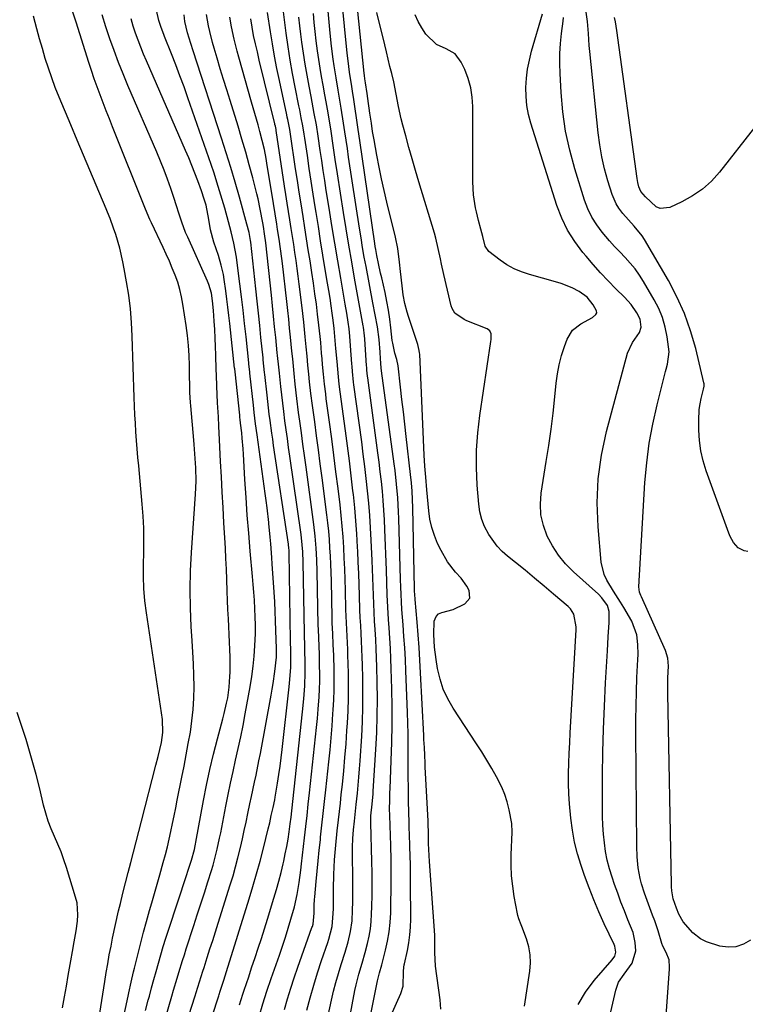
# Model space of a CAD drawing. Units: inches. Extents: x 1885089 to 1889689, y 427329 to 432709.
# Drawn here: x 1887088 to 1887335, y 428913 to 429248 of the extents above; entities that cross this region are included whole.
import ezdxf

# ---------------------------------------------------------------- set-up
doc = ezdxf.new("R2010")
doc.units = ezdxf.units.IN
doc.header["$MEASUREMENT"] = 0
for name, color, linetype in [('1', 7, 'Continuous'), ('7', 7, 'Continuous'), ('8', 7, 'Continuous')]:
    doc.layers.add(name, color=color, linetype=linetype)

msp = doc.modelspace()

# ---------------------------------------------------------------- linework, layer by layer
at = {"layer": '1', "color": 18}
for points in [[(1887119.15, 428889.13, 1698), (1887124.89, 428915.85, 1698), (1887125.15, 428917.05, 1698), (1887125.94, 428920.62, 1698), (1887126.78, 428924.19, 1698), (1887127.07, 428925.38, 1698), (1887128.29, 428930.36, 1698), (1887129.21, 428934.03, 1698), (1887130.17, 428937.69, 1698), (1887131.16, 428941.34, 1698), (1887132.19, 428944.98, 1698), (1887132.96, 428947.64, 1698), (1887133.87, 428950.81, 1698), (1887134.77, 428953.97, 1698), (1887135.67, 428957.14, 1698), (1887136.88, 428961.42, 1698), (1887137.59, 428964.04, 1698), (1887138.26, 428966.67, 1698), (1887138.88, 428969.32, 1698), (1887139.46, 428971.97, 1698), (1887140.01, 428974.63, 1698), (1887140.56, 428977.29, 1698), (1887141.1, 428979.95, 1698), (1887141.64, 428982.61, 1698), (1887143.21, 428990.38, 1698), (1887143.96, 428994.21, 1698), (1887144.7, 428998.04, 1698), (1887145.4, 429001.88, 1698), (1887146.09, 429005.72, 1698), (1887146.65, 429009.58, 1698), (1887147.08, 429013.44, 1698), (1887147.28, 429017.32, 1698), (1887147.34, 429021.22, 1698), (1887147.27, 429025.12, 1698), (1887147.15, 429029.02, 1698), (1887146.97, 429032.91, 1698), (1887146.74, 429036.81, 1698), (1887146.42, 429041.66, 1698), (1887146.14, 429047.98, 1698), (1887146.02, 429054.29, 1698), (1887146.16, 429060.61, 1698), (1887146.48, 429066.93, 1698), (1887147.85, 429086.7, 1698), (1887148.04, 429091.21, 1698), (1887147.97, 429095.73, 1698), (1887147.79, 429098.88, 1698), (1887147.41, 429103.6, 1698), (1887147.27, 429105.17, 1698), (1887146.23, 429116.77, 1698), (1887146.14, 429117.92, 1698), (1887145.95, 429121.36, 1698), (1887145.87, 429124.8, 1698), (1887145.85, 429125.95, 1698), (1887145.8, 429130.51, 1698), (1887145.69, 429133.93, 1698), (1887145.48, 429137.35, 1698), (1887145.13, 429140.75, 1698), (1887144.69, 429144.15, 1698), (1887143.58, 429151.43, 1698), (1887143.11, 429153.95, 1698), (1887142.53, 429156.44, 1698), (1887141.78, 429158.88, 1698), (1887140.93, 429161.3, 1698), (1887139.96, 429163.68, 1698), (1887138.96, 429166.05, 1698), (1887137.91, 429168.39, 1698), (1887136.83, 429170.73, 1698), (1887132.87, 429179.04, 1698), (1887132.34, 429180.19, 1698), (1887130.85, 429183.71, 1698), (1887119.63, 429211.76, 1698), (1887118.55, 429214.47, 1698), (1887117.48, 429217.19, 1698), (1887116.42, 429219.91, 1698), (1887115.36, 429222.64, 1698), (1887114.34, 429225.38, 1698), (1887113.36, 429228.13, 1698), (1887112.42, 429230.89, 1698), (1887111.51, 429233.67, 1698), (1887107.18, 429247.39, 1698), (1887105.96, 429251.17, 1698)], [(1887130.88, 428910.96, 1700), (1887131.78, 428914.48, 1700), (1887132.14, 428915.83, 1700), (1887132.9, 428918.67, 1700), (1887133.66, 428921.5, 1700), (1887134.44, 428924.32, 1700), (1887135.23, 428927.15, 1700), (1887136.05, 428929.96, 1700), (1887136.89, 428932.77, 1700), (1887137.77, 428935.57, 1700), (1887138.67, 428938.36, 1700), (1887144.87, 428957.24, 1700), (1887145.27, 428958.46, 1700), (1887146.46, 428962.14, 1700), (1887147.51, 428965.81, 1700), (1887147.76, 428967.03, 1700), (1887147.88, 428967.64, 1700), (1887148, 428968.25, 1700), (1887150.56, 428982.46, 1700), (1887151.59, 428987.74, 1700), (1887152.7, 428993, 1700), (1887153.95, 428998.23, 1700), (1887155.29, 429003.44, 1700), (1887157.15, 429010.3, 1700), (1887157.61, 429012.07, 1700), (1887158.44, 429015.63, 1700), (1887158.81, 429017.43, 1700), (1887159.35, 429021.04, 1700), (1887159.59, 429024.68, 1700), (1887159.62, 429026.15, 1700), (1887159.65, 429028.71, 1700), (1887159.64, 429031.27, 1700), (1887159.57, 429033.84, 1700), (1887159.47, 429036.4, 1700), (1887159.05, 429044.33, 1700), (1887158.9, 429047.45, 1700), (1887158.76, 429050.58, 1700), (1887158.63, 429053.7, 1700), (1887158.49, 429057.68, 1700), (1887158.35, 429061.24, 1700), (1887158.2, 429064.79, 1700), (1887158.03, 429068.34, 1700), (1887157.83, 429071.89, 1700), (1887157.54, 429076.94, 1700), (1887157.25, 429082.18, 1700), (1887156.96, 429087.41, 1700), (1887156.68, 429092.65, 1700), (1887156.41, 429097.89, 1700), (1887156.04, 429105.22, 1700), (1887155.8, 429109.93, 1700), (1887155.63, 429113.07, 1700), (1887155.39, 429117.78, 1700), (1887155.12, 429123.47, 1700), (1887154.96, 429127.28, 1700), (1887154.9, 429129.18, 1700), (1887154.77, 429134.07, 1700), (1887154.68, 429136.96, 1700), (1887154.56, 429139.85, 1700), (1887154.39, 429142.74, 1700), (1887154.2, 429145.63, 1700), (1887153.93, 429149.23, 1700), (1887153.6, 429152.49, 1700), (1887153.24, 429155.12, 1700), (1887152.41, 429158.13, 1700), (1887152.18, 429158.72, 1700), (1887151.93, 429159.29, 1700), (1887145.21, 429174.16, 1700), (1887144.48, 429175.85, 1700), (1887143.19, 429179.27, 1700), (1887142.08, 429182.77, 1700), (1887141.52, 429184.52, 1700), (1887140.37, 429188.01, 1700), (1887139.43, 429190.79, 1700), (1887138.33, 429193.91, 1700), (1887137.18, 429197.01, 1700), (1887135.95, 429200.08, 1700), (1887134.68, 429203.13, 1700), (1887124.85, 429225.81, 1700), (1887123.2, 429229.75, 1700), (1887121.62, 429233.71, 1700), (1887120.12, 429237.71, 1700), (1887118.7, 429241.74, 1700), (1887117.34, 429245.79, 1700), (1887116.03, 429249.85, 1700)], [(1887139.14, 428889.22, 1704), (1887147.72, 428915.98, 1704), (1887148.1, 428917.18, 1704), (1887149.23, 428920.78, 1704), (1887150.37, 428924.39, 1704), (1887150.75, 428925.59, 1704), (1887151.85, 428929.02, 1704), (1887152.78, 428931.94, 1704), (1887153.71, 428934.86, 1704), (1887154.64, 428937.78, 1704), (1887155.56, 428940.7, 1704), (1887159.7, 428953.82, 1704), (1887160.62, 428956.86, 1704), (1887161.49, 428959.91, 1704), (1887162.3, 428962.98, 1704), (1887163.17, 428966.51, 1704), (1887163.83, 428969.38, 1704), (1887164.47, 428972.25, 1704), (1887165.09, 428975.13, 1704), (1887165.69, 428978.02, 1704), (1887166.37, 428981.35, 1704), (1887166.88, 428983.79, 1704), (1887167.94, 428988.66, 1704), (1887168.47, 428991.1, 1704), (1887169.46, 428995.99, 1704), (1887169.93, 428998.44, 1704), (1887173.59, 429018.33, 1704), (1887173.94, 429020.33, 1704), (1887174.27, 429022.33, 1704), (1887174.83, 429026.34, 1704), (1887175.4, 429031.24, 1704), (1887175.42, 429032.96, 1704), (1887175.38, 429034, 1704), (1887175.38, 429034.18, 1704), (1887175.21, 429040.34, 1704), (1887175.11, 429043.6, 1704), (1887174.98, 429046.85, 1704), (1887174.81, 429050.11, 1704), (1887174.63, 429053.36, 1704), (1887174.32, 429058.22, 1704), (1887174, 429062.87, 1704), (1887173.83, 429065.19, 1704), (1887173.46, 429069.84, 1704), (1887173.25, 429072.16, 1704), (1887172.81, 429076.8, 1704), (1887172.78, 429077.11, 1704), (1887172.23, 429082.06, 1704), (1887171.93, 429084.53, 1704), (1887171.6, 429086.99, 1704), (1887168.84, 429106.93, 1704), (1887168.32, 429110.71, 1704), (1887167.84, 429114.48, 1704), (1887167.55, 429117.01, 1704), (1887166.37, 429127.94, 1704), (1887166.33, 429128.38, 1704), (1887166.06, 429130.98, 1704), (1887166.01, 429131.41, 1704), (1887165.07, 429140.31, 1704), (1887164.58, 429144.83, 1704), (1887164.07, 429149.34, 1704), (1887163.53, 429153.85, 1704), (1887162.98, 429158.36, 1704), (1887162.31, 429163.67, 1704), (1887161.77, 429167.37, 1704), (1887160.87, 429172.13, 1704), (1887159.99, 429175.98, 1704), (1887159.1, 429179.41, 1704), (1887157.79, 429184.1, 1704), (1887156.96, 429187, 1704), (1887156.07, 429190, 1704), (1887155.15, 429192.99, 1704), (1887154.18, 429195.97, 1704), (1887153.17, 429198.93, 1704), (1887145.28, 429221.6, 1704), (1887143.94, 429225.37, 1704), (1887142.57, 429229.12, 1704), (1887141.14, 429232.85, 1704), (1887139.68, 429236.58, 1704), (1887137.32, 429242.46, 1704), (1887137.02, 429243.23, 1704), (1887136.15, 429245.57, 1704), (1887135.42, 429247.95, 1704), (1887134.54, 429251.52, 1704)], [(1887153.53, 428909.07, 1706), (1887155.79, 428915.99, 1706), (1887155.92, 428916.39, 1706), (1887156.3, 428917.59, 1706), (1887157.48, 428921.32, 1706), (1887158.41, 428924.26, 1706), (1887166.11, 428948.96, 1706), (1887167.41, 428953.25, 1706), (1887168.66, 428957.56, 1706), (1887169.83, 428961.88, 1706), (1887170.95, 428966.22, 1706), (1887172.6, 428972.82, 1706), (1887173.11, 428974.93, 1706), (1887173.66, 428977.38, 1706), (1887174.24, 428980.05, 1706), (1887174.81, 428982.72, 1706), (1887174.98, 428983.62, 1706), (1887175.77, 428988.42, 1706), (1887176.21, 428991.28, 1706), (1887176.63, 428994.14, 1706), (1887177, 428997, 1706), (1887177.35, 428999.87, 1706), (1887179.74, 429021.13, 1706), (1887179.88, 429022.42, 1706), (1887180.11, 429025.02, 1706), (1887180.29, 429027.85, 1706), (1887180.32, 429031.11, 1706), (1887180.27, 429033.28, 1706), (1887180.15, 429036.84, 1706), (1887179.74, 429066.72, 1706), (1887179.71, 429067.47, 1706), (1887179.63, 429068.59, 1706), (1887179.55, 429069.33, 1706), (1887179.49, 429069.7, 1706), (1887174.45, 429103.28, 1706), (1887174.13, 429105.42, 1706), (1887173.82, 429107.55, 1706), (1887173.23, 429111.82, 1706), (1887172.95, 429113.96, 1706), (1887172.44, 429118.25, 1706), (1887172.2, 429120.39, 1706), (1887171.44, 429127.47, 1706), (1887171.36, 429128.18, 1706), (1887171.14, 429130.31, 1706), (1887170.93, 429132.44, 1706), (1887170.85, 429133.16, 1706), (1887170.14, 429140.03, 1706), (1887169.71, 429144.17, 1706), (1887169.27, 429148.32, 1706), (1887168.82, 429152.46, 1706), (1887168.37, 429156.61, 1706), (1887166.63, 429172.53, 1706), (1887166.57, 429173.08, 1706), (1887166.08, 429175.85, 1706), (1887165.36, 429178.63, 1706), (1887162.8, 429187.83, 1706), (1887161.36, 429192.89, 1706), (1887159.87, 429197.92, 1706), (1887158.32, 429202.94, 1706), (1887156.72, 429207.95, 1706), (1887147.05, 429237.61, 1706), (1887146.25, 429240.09, 1706), (1887145.08, 429243.79, 1706), (1887144.2, 429247.67, 1706), (1887143.97, 429249.93, 1706)], [(1887162.81, 428912.95, 1708), (1887163.94, 428916.52, 1708), (1887164.42, 428917.94, 1708), (1887165.95, 428922.5, 1708), (1887166.96, 428925.49, 1708), (1887168.15, 428929.01, 1708), (1887169.23, 428932.27, 1708), (1887170.29, 428935.54, 1708), (1887171.33, 428938.81, 1708), (1887172.36, 428942.09, 1708), (1887174.57, 428949.28, 1708), (1887175.42, 428952.17, 1708), (1887176.23, 428955.07, 1708), (1887176.98, 428957.99, 1708), (1887177.68, 428960.92, 1708), (1887177.9, 428961.88, 1708), (1887178.43, 428964.34, 1708), (1887178.92, 428966.81, 1708), (1887179.34, 428969.29, 1708), (1887179.72, 428971.78, 1708), (1887180.1, 428974.54, 1708), (1887180.4, 428976.77, 1708), (1887180.65, 428979.01, 1708), (1887184.26, 429012.64, 1708), (1887184.69, 429017.08, 1708), (1887185.02, 429021.53, 1708), (1887185.23, 429025.99, 1708), (1887185.22, 429029.7, 1708), (1887185.12, 429033.42, 1708), (1887185.04, 429035.45, 1708), (1887184.93, 429038.49, 1708), (1887184.91, 429039.5, 1708), (1887184.52, 429063.56, 1708), (1887184.38, 429067.12, 1708), (1887184.2, 429069.49, 1708), (1887183.79, 429073.03, 1708), (1887179.98, 429099.63, 1708), (1887179.55, 429102.64, 1708), (1887179.13, 429105.66, 1708), (1887178.71, 429108.67, 1708), (1887178.3, 429111.69, 1708), (1887177.88, 429114.91, 1708), (1887177.53, 429117.72, 1708), (1887177.2, 429120.53, 1708), (1887176.89, 429123.34, 1708), (1887176.39, 429127.98, 1708), (1887176.09, 429130.94, 1708), (1887175.9, 429132.92, 1708), (1887175.8, 429133.91, 1708), (1887175.7, 429134.9, 1708), (1887175.17, 429140.11, 1708), (1887174.8, 429143.7, 1708), (1887174.43, 429147.29, 1708), (1887174.05, 429150.88, 1708), (1887173.67, 429154.47, 1708), (1887171.76, 429172.31, 1708), (1887171.38, 429175.31, 1708), (1887170.99, 429177.83, 1708), (1887170.77, 429179.12, 1708), (1887169.92, 429183.74, 1708), (1887169.16, 429187.22, 1708), (1887168.73, 429188.96, 1708), (1887167.34, 429194.37, 1708), (1887166.16, 429198.79, 1708), (1887164.94, 429203.2, 1708), (1887163.66, 429207.6, 1708), (1887162.34, 429211.98, 1708), (1887159.6, 429220.77, 1708), (1887158.5, 429224.35, 1708), (1887157.39, 429227.93, 1708), (1887156.3, 429231.52, 1708), (1887155.21, 429235.11, 1708), (1887154.17, 429238.55, 1708), (1887153.64, 429240.42, 1708), (1887152.69, 429244.2, 1708), (1887152.29, 429246.11, 1708), (1887151.64, 429249.95, 1708)], [(1887114.24, 428903.68, 1696), (1887116.95, 428920.89, 1696), (1887117.44, 428923.9, 1696), (1887117.96, 428926.92, 1696), (1887118.51, 428929.92, 1696), (1887119.08, 428932.92, 1696), (1887119.61, 428935.59, 1696), (1887120.59, 428940.25, 1696), (1887121.67, 428944.9, 1696), (1887122.28, 428947.38, 1696), (1887123.15, 428950.89, 1696), (1887124.02, 428954.41, 1696), (1887124.91, 428957.92, 1696), (1887125.8, 428961.43, 1696), (1887126.7, 428964.94, 1696), (1887127.6, 428968.45, 1696), (1887128.5, 428971.95, 1696), (1887129.41, 428975.46, 1696), (1887134.34, 428994.48, 1696), (1887135.09, 428997.42, 1696), (1887136.23, 429002.24, 1696), (1887136.71, 429005.58, 1696), (1887136.56, 429010.06, 1696), (1887131.14, 429046.39, 1696), (1887130.62, 429050.48, 1696), (1887130.29, 429054.58, 1696), (1887130.13, 429058.7, 1696), (1887130.13, 429060.76, 1696), (1887130.15, 429062.82, 1696), (1887130.25, 429066.93, 1696), (1887130.29, 429071.04, 1696), (1887130.22, 429075.15, 1696), (1887130.01, 429079.25, 1696), (1887129.7, 429083.35, 1696), (1887128.5, 429096.34, 1696), (1887128.25, 429099.24, 1696), (1887128, 429102.15, 1696), (1887127.78, 429105.05, 1696), (1887127.57, 429107.96, 1696), (1887127.4, 429110.87, 1696), (1887127.24, 429113.78, 1696), (1887127.11, 429116.69, 1696), (1887127, 429119.61, 1696), (1887126.34, 429140.56, 1696), (1887126.09, 429145.2, 1696), (1887125.71, 429149.83, 1696), (1887125.12, 429154.43, 1696), (1887124.41, 429159.02, 1696), (1887123.61, 429163.48, 1696), (1887123.15, 429165.82, 1696), (1887122.03, 429170.45, 1696), (1887120.67, 429175.07, 1696), (1887119.95, 429177.3, 1696), (1887118.74, 429180.59, 1696), (1887117.86, 429182.77, 1696), (1887117.41, 429183.85, 1696), (1887114.01, 429191.92, 1696), (1887111.85, 429197.04, 1696), (1887109.69, 429202.16, 1696), (1887107.54, 429207.28, 1696), (1887105.39, 429212.4, 1696), (1887101.42, 429221.87, 1696), (1887100.11, 429225.12, 1696), (1887098.88, 429228.39, 1696), (1887097.76, 429231.7, 1696), (1887096.71, 429235.04, 1696), (1887095.72, 429238.4, 1696), (1887094.76, 429241.77, 1696), (1887093.82, 429245.14, 1696), (1887092.66, 429249.45, 1696)], [(1887136.48, 428904.54, 1702), (1887139.82, 428915.93, 1702), (1887140.41, 428917.94, 1702), (1887141.6, 428921.96, 1702), (1887142.2, 428923.97, 1702), (1887143.43, 428927.98, 1702), (1887144.06, 428929.98, 1702), (1887144.7, 428931.98, 1702), (1887147.26, 428939.89, 1702), (1887148.47, 428943.61, 1702), (1887149.67, 428947.33, 1702), (1887150.86, 428951.06, 1702), (1887152.05, 428954.78, 1702), (1887153.28, 428958.63, 1702), (1887153.83, 428960.44, 1702), (1887154.82, 428964.09, 1702), (1887155.26, 428965.93, 1702), (1887156.05, 428969.62, 1702), (1887156.43, 428971.47, 1702), (1887156.79, 428973.33, 1702), (1887158.16, 428980.53, 1702), (1887158.94, 428984.47, 1702), (1887159.75, 428988.41, 1702), (1887160.62, 428992.33, 1702), (1887161.51, 428996.25, 1702), (1887162.4, 429000.17, 1702), (1887163.25, 429004.1, 1702), (1887164.04, 429008.04, 1702), (1887164.79, 429011.98, 1702), (1887166.46, 429021.22, 1702), (1887167.02, 429024.68, 1702), (1887167.49, 429028.15, 1702), (1887167.82, 429031.64, 1702), (1887168.07, 429035.14, 1702), (1887168.24, 429039.36, 1702), (1887168.27, 429042.15, 1702), (1887168.21, 429044.95, 1702), (1887168.08, 429047.75, 1702), (1887167.88, 429050.67, 1702), (1887167.68, 429053.34, 1702), (1887167.47, 429056.02, 1702), (1887167.24, 429058.69, 1702), (1887166.47, 429067.32, 1702), (1887165.96, 429073.43, 1702), (1887165.48, 429079.54, 1702), (1887165.06, 429085.65, 1702), (1887164.68, 429091.76, 1702), (1887164.18, 429100.31, 1702), (1887164.06, 429102.15, 1702), (1887163.76, 429105.83, 1702), (1887163.57, 429107.67, 1702), (1887163.21, 429110.96, 1702), (1887163.07, 429112.1, 1702), (1887162.97, 429112.86, 1702), (1887162.93, 429113.24, 1702), (1887162.89, 429113.62, 1702), (1887161.31, 429128.42, 1702), (1887161.21, 429129.35, 1702), (1887161.19, 429129.51, 1702), (1887161.18, 429129.67, 1702), (1887159.54, 429144.81, 1702), (1887159.23, 429147.59, 1702), (1887158.9, 429150.37, 1702), (1887158.56, 429153.15, 1702), (1887158.19, 429155.93, 1702), (1887157.64, 429159.81, 1702), (1887157.34, 429161.46, 1702), (1887156.58, 429164.73, 1702), (1887155.64, 429167.96, 1702), (1887154.11, 429172.52, 1702), (1887152.95, 429176.73, 1702), (1887152.36, 429180.23, 1702), (1887151.43, 429185.08, 1702), (1887150.82, 429187.18, 1702), (1887149.85, 429190.03, 1702), (1887148.61, 429193.39, 1702), (1887147.62, 429196.01, 1702), (1887146.59, 429198.61, 1702), (1887145.53, 429201.19, 1702), (1887144.43, 429203.76, 1702), (1887131.17, 429234.2, 1702), (1887130.18, 429236.54, 1702), (1887129.23, 429238.9, 1702), (1887128.33, 429241.28, 1702), (1887127.46, 429243.67, 1702), (1887126.65, 429246.08, 1702), (1887125.89, 429248.51, 1702)], [(1887102.55, 428911.92, 1694), (1887103.22, 428915.6, 1694), (1887103.88, 428919.27, 1694), (1887104.53, 428922.95, 1694), (1887105.18, 428926.62, 1694), (1887106.16, 428932.31, 1694), (1887106.31, 428933.15, 1694), (1887106.77, 428935.65, 1694), (1887107.21, 428938.15, 1694), (1887107.69, 428941.45, 1694), (1887107.84, 428943.51, 1694), (1887107.51, 428947.59, 1694), (1887107.04, 428949.6, 1694), (1887103.94, 428959.64, 1694), (1887103.04, 428962.33, 1694), (1887102.07, 428965, 1694), (1887100.99, 428967.62, 1694), (1887099.83, 428970.22, 1694), (1887098.71, 428972.82, 1694), (1887097.69, 428975.46, 1694), (1887096.85, 428978.16, 1694), (1887096.11, 428980.9, 1694), (1887094.81, 428986.46, 1694), (1887093.62, 428991.28, 1694), (1887092.97, 428993.68, 1694), (1887091.61, 428998.45, 1694), (1887090.16, 429003.2, 1694), (1887089.4, 429005.57, 1694), (1887087.16, 429012.45, 1694)]]:
    msp.add_polyline3d(points, dxfattribs=at)
at = {"layer": '7', "color": 18}
for points in [[(1887259.88, 428912.51, 1726), (1887261.69, 428924.43, 1726), (1887261.9, 428927.21, 1726), (1887261.82, 428929.96, 1726), (1887261.32, 428932.67, 1726), (1887260.54, 428935.35, 1726), (1887258.93, 428939.6, 1726), (1887258.73, 428940.13, 1726), (1887257.92, 428942.25, 1726), (1887257.61, 428943.33, 1726), (1887257.49, 428943.89, 1726), (1887256.38, 428949.81, 1726), (1887255.84, 428953.34, 1726), (1887255.47, 428956.87, 1726), (1887255.33, 428960.43, 1726), (1887255.36, 428964, 1726), (1887255.67, 428971.72, 1726), (1887255.55, 428974.65, 1726), (1887254.64, 428979.32, 1726), (1887253.99, 428981.98, 1726), (1887253.18, 428984.57, 1726), (1887252.13, 428987.07, 1726), (1887250.38, 428990.49, 1726), (1887248.74, 428993.36, 1726), (1887247.06, 428996.2, 1726), (1887245.32, 428999, 1726), (1887243.54, 429001.78, 1726), (1887235.58, 429013.89, 1726), (1887233.76, 429017.07, 1726), (1887232.22, 429020.36, 1726), (1887231.1, 429023.82, 1726), (1887230.26, 429027.39, 1726), (1887229.73, 429030.48, 1726), (1887229.19, 429034.71, 1726), (1887229.03, 429038.97, 1726), (1887229.1, 429043.46, 1726), (1887229.75, 429045.13, 1726), (1887230.59, 429045.96, 1726), (1887231.68, 429046.41, 1726), (1887235.62, 429047.52, 1726), (1887239.54, 429049.39, 1726), (1887241.24, 429051.34, 1726), (1887241.03, 429053.91, 1726), (1887240.18, 429055.38, 1726), (1887238.24, 429058.14, 1726), (1887236.41, 429060.22, 1726), (1887233.66, 429063.7, 1726), (1887231.44, 429067.55, 1726), (1887230.27, 429070, 1726), (1887229.17, 429072.66, 1726), (1887228.27, 429075.38, 1726), (1887227.66, 429078.18, 1726), (1887227.25, 429081.03, 1726), (1887226.83, 429085.88, 1726), (1887226.64, 429088.24, 1726), (1887226.26, 429092.48, 1726), (1887225.96, 429096.25, 1726), (1887225.74, 429100.02, 1726), (1887224.18, 429134.43, 1726), (1887224.15, 429134.85, 1726), (1887224.04, 429135.69, 1726), (1887223.5, 429137.73, 1726), (1887220.36, 429147.19, 1726), (1887219.91, 429148.65, 1726), (1887219.16, 429151.6, 1726), (1887218.6, 429154.6, 1726), (1887218.17, 429157.62, 1726), (1887217.62, 429162.48, 1726), (1887217.3, 429165.67, 1726), (1887216.71, 429170.37, 1726), (1887215.9, 429174.26, 1726), (1887213.02, 429186.07, 1726), (1887212.08, 429190.06, 1726), (1887211.19, 429194.06, 1726), (1887210.37, 429198.08, 1726), (1887209.59, 429202.1, 1726), (1887208.63, 429207.36, 1726), (1887208.15, 429210.18, 1726), (1887207.73, 429213, 1726), (1887207.25, 429216.42, 1726), (1887207.02, 429218.08, 1726), (1887206.79, 429219.75, 1726), (1887206.31, 429223.08, 1726), (1887205.77, 429226.75, 1726), (1887205.55, 429228.15, 1726), (1887205.4, 429229.28, 1726), (1887205.32, 429230.02, 1726), (1887201.32, 429268.8, 1726)], [(1887231.39, 428911.46, 1724), (1887231.15, 428914.61, 1724), (1887229.61, 428926.08, 1724), (1887229.29, 428930.75, 1724), (1887229.33, 428933.69, 1724), (1887229.37, 428936.07, 1724), (1887229.34, 428936.66, 1724), (1887227.48, 428961.68, 1724), (1887227.35, 428963.74, 1724), (1887227.23, 428967.87, 1724), (1887227.19, 428971.72, 1724), (1887227.11, 428974.29, 1724), (1887227.05, 428975.58, 1724), (1887226.07, 428993.87, 1724), (1887226, 428995.2, 1724), (1887225.88, 428997.88, 1724), (1887225.77, 429000.55, 1724), (1887225.64, 429003.23, 1724), (1887225.58, 429004.57, 1724), (1887224.47, 429025.9, 1724), (1887224.22, 429030.22, 1724), (1887223.95, 429034.55, 1724), (1887223.63, 429038.86, 1724), (1887223.29, 429043.18, 1724), (1887222.63, 429050.9, 1724), (1887222.59, 429051.36, 1724), (1887222.53, 429052.27, 1724), (1887222.45, 429054.09, 1724), (1887222.44, 429054.55, 1724), (1887221.87, 429082.13, 1724), (1887221.77, 429084.95, 1724), (1887221.58, 429087.77, 1724), (1887221.33, 429090.59, 1724), (1887221.03, 429093.4, 1724), (1887219.56, 429106.39, 1724), (1887219.09, 429110.58, 1724), (1887218.62, 429114.77, 1724), (1887218.14, 429118.96, 1724), (1887217.67, 429123.15, 1724), (1887216.86, 429130.4, 1724), (1887216.35, 429132.59, 1724), (1887215.69, 429134.75, 1724), (1887214.98, 429138.13, 1724), (1887214.86, 429139.04, 1724), (1887214.39, 429143.3, 1724), (1887214, 429146.33, 1724), (1887213.55, 429149.35, 1724), (1887213, 429152.35, 1724), (1887212.37, 429155.34, 1724), (1887211.23, 429160.41, 1724), (1887210.88, 429162.01, 1724), (1887210.19, 429165.2, 1724), (1887209.61, 429167.96, 1724), (1887209.23, 429169.99, 1724), (1887209.06, 429171.01, 1724), (1887208.9, 429172.04, 1724), (1887203.8, 429207.14, 1724), (1887203.27, 429210.85, 1724), (1887201.62, 429221.9, 1724), (1887201.44, 429223.11, 1724), (1887201.06, 429225.52, 1724), (1887200.3, 429230.33, 1724), (1887199.78, 429234.25, 1724), (1887199.5, 429236.82, 1724), (1887196.65, 429265.69, 1724)], [(1887214.4, 428909.2, 1722), (1887217.74, 428916.81, 1722), (1887218.53, 428919.32, 1722), (1887218.68, 428924.25, 1722), (1887218.81, 428925.76, 1722), (1887218.94, 428926.51, 1722), (1887219.02, 428926.88, 1722), (1887220.01, 428931.42, 1722), (1887220.5, 428934.07, 1722), (1887220.87, 428936.73, 1722), (1887221.06, 428939.41, 1722), (1887221.14, 428942.11, 1722), (1887221.06, 428954.43, 1722), (1887221.03, 428957.5, 1722), (1887220.99, 428960.57, 1722), (1887220.92, 428963.64, 1722), (1887220.83, 428966.71, 1722), (1887220.69, 428971.29, 1722), (1887220.64, 428972.85, 1722), (1887220.56, 428975.97, 1722), (1887220.53, 428977.53, 1722), (1887220.4, 428983.25, 1722), (1887220.34, 428986.89, 1722), (1887220.29, 428990.53, 1722), (1887220.26, 428994.17, 1722), (1887220.26, 428997.83, 1722), (1887220.25, 429001.48, 1722), (1887220.2, 429005.14, 1722), (1887220.11, 429008.79, 1722), (1887220, 429012.44, 1722), (1887219.46, 429026.57, 1722), (1887219.29, 429030.49, 1722), (1887219.08, 429034.41, 1722), (1887218.83, 429038.32, 1722), (1887218.55, 429042.23, 1722), (1887218.14, 429047.5, 1722), (1887217.97, 429050.06, 1722), (1887217.83, 429052.61, 1722), (1887217.72, 429055.17, 1722), (1887217.64, 429057.73, 1722), (1887217.07, 429078.41, 1722), (1887216.98, 429080.76, 1722), (1887216.71, 429085.44, 1722), (1887216.29, 429090.12, 1722), (1887215.77, 429094.79, 1722), (1887215.47, 429097.12, 1722), (1887211.2, 429128.73, 1722), (1887211.1, 429129.76, 1722), (1887210.87, 429132.85, 1722), (1887210.7, 429135.08, 1722), (1887210.34, 429139.43, 1722), (1887209.81, 429143.71, 1722), (1887209.05, 429147.77, 1722), (1887208.26, 429151.84, 1722), (1887205.92, 429164.18, 1722), (1887205.32, 429167.44, 1722), (1887204.75, 429170.7, 1722), (1887204.21, 429173.97, 1722), (1887203.69, 429177.25, 1722), (1887199.99, 429201.47, 1722), (1887199.56, 429204.35, 1722), (1887199.14, 429207.23, 1722), (1887198.72, 429210.11, 1722), (1887198.27, 429212.99, 1722), (1887197.44, 429218.15, 1722), (1887197.11, 429220.2, 1722), (1887196.41, 429224.3, 1722), (1887195.7, 429228.4, 1722), (1887195.05, 429232.51, 1722), (1887194.73, 429234.83, 1722), (1887194.17, 429239.21, 1722), (1887193.72, 429243.6, 1722), (1887191.94, 429262.56, 1722)], [(1887185.79, 428911.1, 1714), (1887186.9, 428915.36, 1714), (1887188.08, 428919.59, 1714), (1887189.38, 428923.79, 1714), (1887190.74, 428927.97, 1714), (1887192.86, 428934.18, 1714), (1887193.2, 428935.24, 1714), (1887194.37, 428939.55, 1714), (1887194.77, 428944.02, 1714), (1887194.8, 428945.72, 1714), (1887194.84, 428949.11, 1714), (1887194.84, 428952.37, 1714), (1887194.93, 428957.33, 1714), (1887195.2, 428962.29, 1714), (1887195.62, 428967.24, 1714), (1887196.13, 428972.19, 1714), (1887196.54, 428975.87, 1714), (1887196.86, 428978.74, 1714), (1887197.17, 428981.62, 1714), (1887197.48, 428984.49, 1714), (1887197.85, 428987.93, 1714), (1887198.32, 428992.53, 1714), (1887198.74, 428997.13, 1714), (1887199.1, 429001.74, 1714), (1887199.42, 429006.34, 1714), (1887199.58, 429008.84, 1714), (1887199.79, 429013, 1714), (1887199.93, 429017.17, 1714), (1887199.96, 429021.33, 1714), (1887199.91, 429025.5, 1714), (1887199.82, 429029.31, 1714), (1887199.76, 429031.57, 1714), (1887199.68, 429033.84, 1714), (1887199.46, 429038.38, 1714), (1887199.24, 429042.91, 1714), (1887199.08, 429047.45, 1714), (1887198.91, 429054.02, 1714), (1887198.8, 429057.67, 1714), (1887198.67, 429061.32, 1714), (1887198.51, 429064.97, 1714), (1887198.33, 429068.61, 1714), (1887198.09, 429072.26, 1714), (1887197.81, 429075.9, 1714), (1887197.46, 429079.53, 1714), (1887197.05, 429083.16, 1714), (1887196.38, 429088.68, 1714), (1887195.68, 429094.33, 1714), (1887194.96, 429099.98, 1714), (1887194.23, 429105.63, 1714), (1887193.47, 429111.27, 1714), (1887192.39, 429119.24, 1714), (1887192.18, 429120.9, 1714), (1887191.78, 429124.21, 1714), (1887191.43, 429127.54, 1714), (1887191.12, 429130.86, 1714), (1887190.95, 429132.85, 1714), (1887190.79, 429134.68, 1714), (1887190.47, 429138.33, 1714), (1887190.28, 429140.36, 1714), (1887189.88, 429144.21, 1714), (1887189.42, 429148.05, 1714), (1887188.99, 429151.39, 1714), (1887188.51, 429154.98, 1714), (1887188.01, 429158.56, 1714), (1887187.48, 429162.14, 1714), (1887186.86, 429166.12, 1714), (1887186.25, 429169.89, 1714), (1887185.65, 429173.67, 1714), (1887185.05, 429177.44, 1714), (1887184.45, 429181.22, 1714), (1887183.77, 429185.57, 1714), (1887183.15, 429189.53, 1714), (1887182.54, 429193.5, 1714), (1887181.94, 429197.47, 1714), (1887180.18, 429209.23, 1714), (1887179.91, 429210.9, 1714), (1887179.27, 429214.22, 1714), (1887179.1, 429215.04, 1714), (1887178.92, 429215.87, 1714), (1887176.4, 429227.54, 1714), (1887175.55, 429231.67, 1714), (1887174.75, 429235.82, 1714), (1887174.01, 429239.98, 1714), (1887173.33, 429244.14, 1714), (1887172.32, 429250.68, 1714)], [(1887190.61, 428898.26, 1716), (1887194.12, 428914.47, 1716), (1887194.84, 428917.54, 1716), (1887195.61, 428920.58, 1716), (1887196.48, 428923.6, 1716), (1887197.41, 428926.61, 1716), (1887198.78, 428930.86, 1716), (1887199.8, 428934.37, 1716), (1887200.67, 428937.91, 1716), (1887201.17, 428941.5, 1716), (1887201.32, 428945.2, 1716), (1887201.37, 428947.97, 1716), (1887201.4, 428950.73, 1716), (1887201.4, 428953.5, 1716), (1887201.37, 428956.27, 1716), (1887201.26, 428963.7, 1716), (1887201.27, 428966.64, 1716), (1887201.41, 428969.57, 1716), (1887201.63, 428972.5, 1716), (1887201.93, 428975.42, 1716), (1887202.18, 428977.68, 1716), (1887202.55, 428981.13, 1716), (1887202.96, 428984.93, 1716), (1887203.24, 428987.69, 1716), (1887203.49, 428990.46, 1716), (1887203.71, 428993.23, 1716), (1887203.9, 428996, 1716), (1887204.43, 429004.35, 1716), (1887204.67, 429009.29, 1716), (1887204.83, 429014.22, 1716), (1887204.86, 429019.16, 1716), (1887204.81, 429024.1, 1716), (1887204.71, 429028.62, 1716), (1887204.63, 429031.3, 1716), (1887204.53, 429033.98, 1716), (1887204.4, 429036.67, 1716), (1887204.25, 429039.35, 1716), (1887204.1, 429042.03, 1716), (1887203.96, 429044.71, 1716), (1887203.85, 429047.4, 1716), (1887203.7, 429052.25, 1716), (1887203.57, 429056.01, 1716), (1887203.44, 429059.78, 1716), (1887203.28, 429063.55, 1716), (1887203.11, 429067.31, 1716), (1887203.04, 429068.73, 1716), (1887202.78, 429073.2, 1716), (1887202.47, 429077.67, 1716), (1887202.06, 429082.13, 1716), (1887201.6, 429086.58, 1716), (1887201.45, 429087.89, 1716), (1887200.85, 429092.99, 1716), (1887200.23, 429098.1, 1716), (1887199.58, 429103.19, 1716), (1887198.9, 429108.29, 1716), (1887197.1, 429121.61, 1716), (1887196.77, 429124.16, 1716), (1887196.49, 429126.72, 1716), (1887196.25, 429129.28, 1716), (1887196.03, 429131.84, 1716), (1887195.68, 429136.33, 1716), (1887195.45, 429139.07, 1716), (1887195.04, 429143.18, 1716), (1887194.7, 429145.91, 1716), (1887194.37, 429148.33, 1716), (1887194.01, 429150.89, 1716), (1887193.64, 429153.46, 1716), (1887193.24, 429156.02, 1716), (1887192.82, 429158.58, 1716), (1887192.05, 429163.19, 1716), (1887191.25, 429168.06, 1716), (1887190.45, 429172.92, 1716), (1887189.67, 429177.79, 1716), (1887188.9, 429182.66, 1716), (1887188.61, 429184.5, 1716), (1887187.92, 429188.87, 1716), (1887187.25, 429193.23, 1716), (1887186.59, 429197.6, 1716), (1887185.94, 429201.97, 1716), (1887185.06, 429207.93, 1716), (1887184.84, 429209.32, 1716), (1887184.38, 429212.08, 1716), (1887183.86, 429214.83, 1716), (1887183.32, 429217.57, 1716), (1887183.05, 429218.95, 1716), (1887181.76, 429225.32, 1716), (1887180.88, 429229.88, 1716), (1887180.07, 429234.46, 1716), (1887179.36, 429239.05, 1716), (1887178.71, 429243.65, 1716), (1887177.64, 429251.82, 1716)], [(1887278.09, 428913.05, 1728), (1887280.64, 428917.24, 1728), (1887283.6, 428921.22, 1728), (1887289.69, 428928.24, 1728), (1887290.63, 428929.48, 1728), (1887290.99, 428930.9, 1728), (1887290.58, 428932.93, 1728), (1887290.36, 428933.46, 1728), (1887287.03, 428940.47, 1728), (1887285.18, 428944.53, 1728), (1887283.43, 428948.62, 1728), (1887281.82, 428952.77, 1728), (1887280.31, 428956.96, 1728), (1887279.14, 428960.38, 1728), (1887277.93, 428964.34, 1728), (1887276.9, 428968.34, 1728), (1887276.15, 428972.4, 1728), (1887275.58, 428976.49, 1728), (1887275.14, 428981.31, 1728), (1887274.93, 428984.76, 1728), (1887274.86, 428988.22, 1728), (1887274.88, 428991.68, 1728), (1887274.98, 428995.14, 1728), (1887275.11, 428998.61, 1728), (1887275.27, 429002.07, 1728), (1887275.45, 429005.53, 1728), (1887277.48, 429040.54, 1728), (1887277.49, 429041.64, 1728), (1887276.65, 429045.91, 1728), (1887275.52, 429047.7, 1728), (1887274.76, 429048.48, 1728), (1887269.73, 429052.75, 1728), (1887266.51, 429055.46, 1728), (1887263.28, 429058.15, 1728), (1887260.03, 429060.82, 1728), (1887256.76, 429063.47, 1728), (1887254.06, 429065.64, 1728), (1887252.23, 429067.27, 1728), (1887250.54, 429069.03, 1728), (1887247.68, 429072.99, 1728), (1887246.28, 429075.71, 1728), (1887245.32, 429078.15, 1728), (1887244.7, 429080.69, 1728), (1887244.31, 429083.31, 1728), (1887243.79, 429089.84, 1728), (1887243.53, 429095.77, 1728), (1887243.53, 429101.7, 1728), (1887243.94, 429107.6, 1728), (1887244.63, 429113.5, 1728), (1887248.43, 429138.69, 1728), (1887248.5, 429139.34, 1728), (1887248.51, 429141.29, 1728), (1887248.09, 429142.37, 1728), (1887247.17, 429143.07, 1728), (1887240.18, 429145.75, 1728), (1887239.29, 429146.14, 1728), (1887236.18, 429148.37, 1728), (1887235.21, 429149.95, 1728), (1887234.9, 429150.84, 1728), (1887232.35, 429161.56, 1728), (1887231.57, 429165.06, 1728), (1887231.21, 429166.82, 1728), (1887230.51, 429170.34, 1728), (1887229.66, 429173.83, 1728), (1887229.17, 429175.55, 1728), (1887223.86, 429193.01, 1728), (1887222.7, 429196.91, 1728), (1887221.57, 429200.82, 1728), (1887220.48, 429204.74, 1728), (1887219.41, 429208.67, 1728), (1887218.43, 429212.39, 1728), (1887217.91, 429214.47, 1728), (1887216.99, 429218.66, 1728), (1887216.2, 429222.88, 1728), (1887215.32, 429227.08, 1728), (1887214.66, 429229.89, 1728), (1887214.06, 429232.34, 1728), (1887213.47, 429234.79, 1728), (1887212.88, 429237.24, 1728), (1887212.28, 429239.69, 1728), (1887209.64, 429250.66, 1728)], [(1887307.65, 428902.87, 1732), (1887309.2, 428925.23, 1732), (1887309.23, 428925.73, 1732), (1887309.15, 428928.23, 1732), (1887308.1, 428930.69, 1732), (1887306.99, 428932.92, 1732), (1887306.66, 428933.86, 1732), (1887305.37, 428938.07, 1732), (1887304.19, 428941.48, 1732), (1887303.43, 428943.49, 1732), (1887302.02, 428947.18, 1732), (1887300.7, 428950.91, 1732), (1887299.66, 428954.13, 1732), (1887299.2, 428955.91, 1732), (1887298.57, 428959.56, 1732), (1887298.24, 428963.25, 1732), (1887298.1, 428966.96, 1732), (1887297.77, 429005.08, 1732), (1887297.77, 429009.89, 1732), (1887297.82, 429014.69, 1732), (1887297.96, 429019.49, 1732), (1887298.15, 429024.29, 1732), (1887298.46, 429030.52, 1732), (1887298.51, 429032.2, 1732), (1887298.44, 429035.57, 1732), (1887298.08, 429038.89, 1732), (1887296.35, 429043.53, 1732), (1887293.69, 429048.13, 1732), (1887292.56, 429050.02, 1732), (1887290.19, 429053.75, 1732), (1887287.84, 429057.45, 1732), (1887286.95, 429059.4, 1732), (1887286.01, 429063.6, 1732), (1887284.92, 429075.65, 1732), (1887284.61, 429083.84, 1732), (1887284.89, 429091.98, 1732), (1887286.03, 429100.04, 1732), (1887287.74, 429108.05, 1732), (1887294.96, 429134.7, 1732), (1887296.66, 429138.38, 1732), (1887298.99, 429141.71, 1732), (1887299.53, 429143.55, 1732), (1887299.2, 429146.33, 1732), (1887298.05, 429148.44, 1732), (1887296.12, 429151.25, 1732), (1887293.85, 429153.79, 1732), (1887290.96, 429156.67, 1732), (1887288.34, 429159.36, 1732), (1887285.77, 429162.08, 1732), (1887283.26, 429164.88, 1732), (1887280.81, 429167.71, 1732), (1887279.68, 429169.05, 1732), (1887276.94, 429172.73, 1732), (1887274.52, 429176.57, 1732), (1887272.56, 429180.68, 1732), (1887270.92, 429184.96, 1732), (1887262.04, 429212.96, 1732), (1887261.25, 429215.97, 1732), (1887260.67, 429219.01, 1732), (1887260.4, 429222.09, 1732), (1887260.34, 429225.2, 1732), (1887260.55, 429228.32, 1732), (1887260.92, 429231.41, 1732), (1887261.52, 429234.47, 1732), (1887262.27, 429237.5, 1732), (1887265.93, 429250.22, 1732)], [(1887335.86, 429067.27, 1736), (1887334.7, 429067.46, 1736), (1887332.66, 429068.45, 1736), (1887331.06, 429070.24, 1736), (1887329.84, 429072.37, 1736), (1887329.37, 429073.51, 1736), (1887321.75, 429094.65, 1736), (1887320.72, 429098.04, 1736), (1887319.91, 429101.48, 1736), (1887319.45, 429104.97, 1736), (1887319.22, 429108.5, 1736), (1887319.17, 429111.86, 1736), (1887319.36, 429115.61, 1736), (1887319.65, 429117.47, 1736), (1887320.03, 429119.31, 1736), (1887320.82, 429122.46, 1736), (1887321.01, 429123.52, 1736), (1887321.02, 429124.05, 1736), (1887320.99, 429124.32, 1736), (1887320.94, 429124.58, 1736), (1887318.14, 429136.33, 1736), (1887316.41, 429142.37, 1736), (1887314.34, 429148.26, 1736), (1887311.76, 429153.95, 1736), (1887308.83, 429159.51, 1736), (1887300.69, 429173.45, 1736), (1887299.92, 429174.65, 1736), (1887297.24, 429177.98, 1736), (1887295.28, 429180.08, 1736), (1887293.39, 429182.24, 1736), (1887291.96, 429184.1, 1736), (1887291.05, 429185.55, 1736), (1887289.71, 429188.72, 1736), (1887288.26, 429193.4, 1736), (1887287.14, 429197.43, 1736), (1887286.19, 429201.5, 1736), (1887285.47, 429205.61, 1736), (1887284.92, 429209.76, 1736), (1887282.06, 429237.43, 1736), (1887281.87, 429239.47, 1736), (1887281.6, 429243.55, 1736), (1887281.36, 429247.62, 1736), (1887280.69, 429251.62, 1736)], [(1887178.14, 428911.39, 1712), (1887179.19, 428915, 1712), (1887180.29, 428918.59, 1712), (1887181.46, 428922.17, 1712), (1887182.69, 428925.72, 1712), (1887187.5, 428939.23, 1712), (1887187.63, 428939.62, 1712), (1887187.87, 428940.41, 1712), (1887188.24, 428944.09, 1712), (1887188.29, 428946.89, 1712), (1887188.39, 428948.75, 1712), (1887188.46, 428949.68, 1712), (1887188.93, 428954.91, 1712), (1887189.26, 428958.45, 1712), (1887189.6, 428961.99, 1712), (1887189.97, 428965.53, 1712), (1887190.35, 428969.07, 1712), (1887190.46, 428970.04, 1712), (1887190.9, 428974.06, 1712), (1887191.35, 428978.08, 1712), (1887191.79, 428982.1, 1712), (1887192.22, 428986.13, 1712), (1887193.25, 428995.65, 1712), (1887193.67, 428999.72, 1712), (1887194.04, 429003.79, 1712), (1887194.37, 429007.86, 1712), (1887194.66, 429011.94, 1712), (1887194.74, 429013.32, 1712), (1887194.92, 429016.71, 1712), (1887195.03, 429020.11, 1712), (1887195.05, 429023.5, 1712), (1887195.02, 429026.9, 1712), (1887194.89, 429031.85, 1712), (1887194.75, 429035.55, 1712), (1887194.57, 429039.25, 1712), (1887194.43, 429042.96, 1712), (1887194.38, 429044.81, 1712), (1887194.1, 429057.2, 1712), (1887194.02, 429060.03, 1712), (1887193.92, 429062.86, 1712), (1887193.79, 429065.68, 1712), (1887193.63, 429068.5, 1712), (1887193.43, 429071.32, 1712), (1887193.2, 429074.14, 1712), (1887192.9, 429076.95, 1712), (1887192.57, 429079.76, 1712), (1887190.95, 429092.33, 1712), (1887190.33, 429097.1, 1712), (1887189.7, 429101.87, 1712), (1887189.06, 429106.64, 1712), (1887188.42, 429111.41, 1712), (1887187.68, 429116.87, 1712), (1887187.16, 429120.95, 1712), (1887186.7, 429125.03, 1712), (1887186.44, 429127.58, 1712), (1887186.14, 429130.67, 1712), (1887185.86, 429133.76, 1712), (1887185.57, 429136.85, 1712), (1887185.24, 429140.27, 1712), (1887184.73, 429145.24, 1712), (1887184.15, 429150.19, 1712), (1887183.18, 429158.18, 1712), (1887182.84, 429160.89, 1712), (1887182.48, 429163.6, 1712), (1887182.1, 429166.31, 1712), (1887181.69, 429169.01, 1712), (1887181.28, 429171.71, 1712), (1887180.85, 429174.41, 1712), (1887180.43, 429177.11, 1712), (1887179.95, 429180.13, 1712), (1887179.5, 429182.98, 1712), (1887179.05, 429185.84, 1712), (1887178.61, 429188.7, 1712), (1887178.18, 429191.56, 1712), (1887175.3, 429210.52, 1712), (1887175.26, 429210.81, 1712), (1887175.04, 429211.96, 1712), (1887174.91, 429212.53, 1712), (1887174.84, 429212.81, 1712), (1887169.57, 429234.49, 1712), (1887168.9, 429237.28, 1712), (1887168.25, 429240.06, 1712), (1887167.64, 429242.86, 1712), (1887167.13, 429245.68, 1712), (1887166.66, 429248.58, 1712)], [(1887196.98, 428890.34, 1718), (1887202.14, 428917.82, 1718), (1887202.52, 428919.69, 1718), (1887203.45, 428923.41, 1718), (1887204.55, 428927.07, 1718), (1887205.61, 428930.76, 1718), (1887206.41, 428933.8, 1718), (1887206.96, 428936.26, 1718), (1887207.4, 428938.74, 1718), (1887207.66, 428941.25, 1718), (1887207.81, 428943.77, 1718), (1887207.87, 428946.38, 1718), (1887207.94, 428950.22, 1718), (1887207.97, 428954.06, 1718), (1887207.94, 428957.9, 1718), (1887207.87, 428961.73, 1718), (1887207.53, 428974.84, 1718), (1887207.53, 428975.33, 1718), (1887207.59, 428977.26, 1718), (1887208, 428981.23, 1718), (1887208.32, 428984.71, 1718), (1887208.39, 428985.64, 1718), (1887209.27, 428999.87, 1718), (1887209.55, 429005.58, 1718), (1887209.73, 429011.28, 1718), (1887209.77, 429016.99, 1718), (1887209.71, 429022.7, 1718), (1887209.59, 429027.93, 1718), (1887209.49, 429031.03, 1718), (1887209.37, 429034.12, 1718), (1887209.22, 429037.22, 1718), (1887209.01, 429040.64, 1718), (1887208.83, 429043.57, 1718), (1887208.67, 429046.5, 1718), (1887208.54, 429049.44, 1718), (1887208.42, 429052.37, 1718), (1887208.31, 429055.31, 1718), (1887208.21, 429058.24, 1718), (1887208.09, 429061.18, 1718), (1887207.97, 429064.12, 1718), (1887207.69, 429071.06, 1718), (1887207.48, 429075.26, 1718), (1887207.21, 429079.46, 1718), (1887206.86, 429083.66, 1718), (1887206.45, 429087.85, 1718), (1887205.99, 429092.03, 1718), (1887205.5, 429096.21, 1718), (1887204.98, 429100.39, 1718), (1887204.43, 429104.57, 1718), (1887201.8, 429123.99, 1718), (1887201.69, 429124.88, 1718), (1887201.29, 429128.46, 1718), (1887201.14, 429130.25, 1718), (1887201.07, 429131.15, 1718), (1887200.63, 429137.27, 1718), (1887200.37, 429140.53, 1718), (1887200.11, 429142.97, 1718), (1887199.79, 429145.23, 1718), (1887199.33, 429148.3, 1718), (1887198.82, 429151.36, 1718), (1887197.28, 429160.24, 1718), (1887196.26, 429166.21, 1718), (1887195.26, 429172.18, 1718), (1887194.29, 429178.16, 1718), (1887193.34, 429184.14, 1718), (1887192.39, 429190.15, 1718), (1887191.87, 429193.54, 1718), (1887191.35, 429196.93, 1718), (1887190.84, 429200.32, 1718), (1887190.34, 429203.72, 1718), (1887189.62, 429208.57, 1718), (1887188.99, 429212.43, 1718), (1887188.3, 429216.28, 1718), (1887187.58, 429220.12, 1718), (1887187.21, 429222.04, 1718), (1887186.5, 429225.65, 1718), (1887185.81, 429229.38, 1718), (1887185.16, 429233.12, 1718), (1887184.58, 429236.87, 1718), (1887184.05, 429240.63, 1718), (1887183.69, 429243.28, 1718), (1887183.33, 429246.18, 1718), (1887183.01, 429249.09, 1718)], [(1887336.82, 428934.93, 1734), (1887334.39, 428933.55, 1734), (1887331.85, 428932.67, 1734), (1887329.18, 428932.56, 1734), (1887326.4, 428932.94, 1734), (1887321.79, 428934.37, 1734), (1887319.8, 428935.37, 1734), (1887317.15, 428937.44, 1734), (1887313.87, 428941.17, 1734), (1887312.45, 428943.8, 1734), (1887311.64, 428945.82, 1734), (1887310.52, 428949.04, 1734), (1887310.05, 428951.72, 1734), (1887309.95, 428953.08, 1734), (1887309.93, 428953.77, 1734), (1887308.68, 429018.92, 1734), (1887308.66, 429020.69, 1734), (1887308.7, 429024.23, 1734), (1887308.85, 429028.16, 1734), (1887308.66, 429030.91, 1734), (1887307.84, 429033.55, 1734), (1887299.7, 429051.79, 1734), (1887299.52, 429052.2, 1734), (1887299.02, 429053.43, 1734), (1887298.76, 429055.15, 1734), (1887300.88, 429090.74, 1734), (1887301.47, 429097.41, 1734), (1887302.31, 429104.05, 1734), (1887303.53, 429110.62, 1734), (1887305, 429117.16, 1734), (1887307.89, 429128.49, 1734), (1887308.11, 429129.33, 1734), (1887308.57, 429131.01, 1734), (1887309.08, 429135.23, 1734), (1887308.41, 429140.28, 1734), (1887307.76, 429143.6, 1734), (1887306.86, 429146.83, 1734), (1887305.57, 429149.93, 1734), (1887304.03, 429152.94, 1734), (1887300.4, 429159.08, 1734), (1887299, 429161.27, 1734), (1887297.5, 429163.38, 1734), (1887295.85, 429165.37, 1734), (1887294.1, 429167.29, 1734), (1887292.29, 429169.17, 1734), (1887290.52, 429171.07, 1734), (1887288.79, 429173.02, 1734), (1887286.34, 429175.88, 1734), (1887284.46, 429178.41, 1734), (1887282.79, 429181.06, 1734), (1887281.45, 429183.89, 1734), (1887280.33, 429186.84, 1734), (1887277.01, 429197.42, 1734), (1887275.26, 429203.82, 1734), (1887273.85, 429210.28, 1734), (1887272.92, 429216.83, 1734), (1887272.32, 429223.44, 1734), (1887271.99, 429229.92, 1734), (1887271.9, 429233.33, 1734), (1887271.93, 429236.73, 1734), (1887272.15, 429240.13, 1734), (1887272.48, 429243.52, 1734), (1887273.01, 429247.7, 1734), (1887273.09, 429249, 1734)], [(1887338.13, 429211.51, 1738), (1887326.3, 429196.38, 1738), (1887323.52, 429193.31, 1738), (1887320.5, 429190.55, 1738), (1887317.11, 429188.24, 1738), (1887313.48, 429186.24, 1738), (1887309.3, 429184.32, 1738), (1887306.1, 429183.95, 1738), (1887304.65, 429184.55, 1738), (1887301.07, 429187.99, 1738), (1887299.47, 429189.79, 1738), (1887298.84, 429191.4, 1738), (1887298.47, 429192.8, 1738), (1887298.33, 429193.51, 1738), (1887298.21, 429194.22, 1738), (1887291.34, 429244.52, 1738), (1887290.83, 429247.49, 1738), (1887290.47, 429248.96, 1738)]]:
    msp.add_polyline3d(points, dxfattribs=at)
at = {"layer": '8', "color": 18}
for points in [[(1887207.52, 428909.7, 1720), (1887209.78, 428921.14, 1720), (1887210.48, 428923.87, 1720), (1887211.25, 428926.58, 1720), (1887212.54, 428931.48, 1720), (1887213.25, 428934.62, 1720), (1887213.81, 428937.79, 1720), (1887214.14, 428940.99, 1720), (1887214.32, 428944.21, 1720), (1887214.4, 428947.54, 1720), (1887214.46, 428952.45, 1720), (1887214.48, 428957.35, 1720), (1887214.42, 428962.25, 1720), (1887214.3, 428967.15, 1720), (1887213.99, 428977.38, 1720), (1887213.98, 428977.64, 1720), (1887213.94, 428979.45, 1720), (1887213.99, 428982.68, 1720), (1887214.05, 428985.17, 1720), (1887214.1, 428986.42, 1720), (1887214.51, 428996.1, 1720), (1887214.7, 429002.18, 1720), (1887214.81, 429008.27, 1720), (1887214.79, 429014.36, 1720), (1887214.68, 429020.45, 1720), (1887214.5, 429027.24, 1720), (1887214.37, 429030.76, 1720), (1887214.22, 429034.26, 1720), (1887214.03, 429037.77, 1720), (1887213.8, 429041.28, 1720), (1887213.6, 429044.08, 1720), (1887213.33, 429048.29, 1720), (1887213.13, 429052.5, 1720), (1887212.97, 429056.71, 1720), (1887212.82, 429060.92, 1720), (1887212.34, 429074.72, 1720), (1887212.2, 429078, 1720), (1887212.01, 429081.27, 1720), (1887211.76, 429084.54, 1720), (1887211.47, 429087.81, 1720), (1887211.14, 429091.07, 1720), (1887210.77, 429094.33, 1720), (1887210.37, 429097.59, 1720), (1887209.95, 429100.84, 1720), (1887206.5, 429126.36, 1720), (1887206.44, 429126.87, 1720), (1887206.22, 429128.92, 1720), (1887206.13, 429129.94, 1720), (1887206.1, 429130.46, 1720), (1887205.5, 429139.59, 1720), (1887205.43, 429140.62, 1720), (1887205, 429143.57, 1720), (1887204.92, 429144.06, 1720), (1887202.01, 429160.23, 1720), (1887201.03, 429165.83, 1720), (1887200.06, 429171.44, 1720), (1887199.14, 429177.05, 1720), (1887198.24, 429182.66, 1720), (1887196.19, 429195.81, 1720), (1887195.45, 429200.64, 1720), (1887194.74, 429205.47, 1720), (1887194.02, 429210.31, 1720), (1887193.22, 429215.13, 1720), (1887192.77, 429217.74, 1720), (1887192.33, 429220.22, 1720), (1887191.88, 429222.69, 1720), (1887191.27, 429226, 1720), (1887190.75, 429228.89, 1720), (1887190.26, 429231.79, 1720), (1887189.81, 429234.69, 1720), (1887189.4, 429237.6, 1720), (1887188.96, 429241.06, 1720), (1887188.59, 429244.16, 1720), (1887188.27, 429247.26, 1720), (1887187.98, 429250.37, 1720)], [(1887279.61, 428868.64, 1730), (1887290.96, 428917.94, 1730), (1887291.91, 428920.59, 1730), (1887293.8, 428923.37, 1730), (1887296.57, 428927.06, 1730), (1887297.77, 428931.28, 1730), (1887297.56, 428934.19, 1730), (1887296.81, 428937.55, 1730), (1887295.08, 428941.9, 1730), (1887293.87, 428944.89, 1730), (1887292.69, 428947.88, 1730), (1887291.58, 428950.91, 1730), (1887290.5, 428953.94, 1730), (1887289.68, 428956.35, 1730), (1887288.8, 428959.22, 1730), (1887288.04, 428962.13, 1730), (1887287.48, 428965.07, 1730), (1887287.05, 428968.05, 1730), (1887286.76, 428971.05, 1730), (1887286.55, 428974.06, 1730), (1887286.44, 428977.07, 1730), (1887286.4, 428980.08, 1730), (1887286.45, 428991, 1730), (1887286.55, 428998.88, 1730), (1887286.73, 429006.75, 1730), (1887287.04, 429014.62, 1730), (1887287.43, 429022.49, 1730), (1887288.06, 429033.37, 1730), (1887288.34, 429038.23, 1730), (1887288.63, 429043.08, 1730), (1887288.73, 429046.8, 1730), (1887288.14, 429048.8, 1730), (1887286.24, 429051.47, 1730), (1887285.05, 429052.66, 1730), (1887276.5, 429060.33, 1730), (1887273.82, 429063.05, 1730), (1887271.39, 429065.95, 1730), (1887269.34, 429069.13, 1730), (1887267.53, 429072.49, 1730), (1887266.28, 429076.04, 1730), (1887265.45, 429079.66, 1730), (1887265.28, 429083.36, 1730), (1887265.55, 429087.12, 1730), (1887267.29, 429097.88, 1730), (1887268.13, 429103.36, 1730), (1887268.9, 429108.85, 1730), (1887269.57, 429114.35, 1730), (1887270.18, 429119.86, 1730), (1887270.64, 429124.48, 1730), (1887271.08, 429127.66, 1730), (1887271.67, 429130.8, 1730), (1887272.48, 429133.9, 1730), (1887273.44, 429136.96, 1730), (1887274.34, 429139.48, 1730), (1887276.15, 429142.54, 1730), (1887279, 429144.67, 1730), (1887283.06, 429146.83, 1730), (1887284.2, 429147.88, 1730), (1887284.45, 429148.46, 1730), (1887284.41, 429149.1, 1730), (1887283.27, 429151.2, 1730), (1887281.15, 429153.74, 1730), (1887278.47, 429155.68, 1730), (1887276.05, 429156.93, 1730), (1887272.3, 429158.45, 1730), (1887270.36, 429159.06, 1730), (1887261.51, 429161.51, 1730), (1887258.86, 429162.41, 1730), (1887256.3, 429163.48, 1730), (1887253.88, 429164.83, 1730), (1887251.55, 429166.37, 1730), (1887247.7, 429169.3, 1730), (1887246.51, 429171.19, 1730), (1887245.64, 429174.47, 1730), (1887244.94, 429176.99, 1730), (1887244.18, 429179.87, 1730), (1887243.52, 429182.78, 1730), (1887243.22, 429184.22, 1730), (1887242.53, 429188.6, 1730), (1887242.29, 429193.03, 1730), (1887242.25, 429218.64, 1730), (1887242.03, 429221.89, 1730), (1887241.54, 429225.08, 1730), (1887240.65, 429228.19, 1730), (1887239.49, 429231.23, 1730), (1887238.31, 429233.81, 1730), (1887236.21, 429236.61, 1730), (1887233.14, 429238.29, 1730), (1887229.85, 429239.83, 1730), (1887226.32, 429243.35, 1730), (1887224.87, 429245.42, 1730), (1887223.62, 429247.59, 1730), (1887222.66, 429249.91, 1730)], [(1887169.53, 428908.95, 1710), (1887170.82, 428913.27, 1710), (1887172.18, 428917.58, 1710), (1887173.63, 428921.85, 1710), (1887176.41, 428929.81, 1710), (1887177.45, 428932.87, 1710), (1887178.46, 428935.94, 1710), (1887179.42, 428939.02, 1710), (1887180.35, 428942.12, 1710), (1887181.52, 428946.3, 1710), (1887182.44, 428950.43, 1710), (1887183.13, 428954.6, 1710), (1887183.7, 428958.79, 1710), (1887183.95, 428960.89, 1710), (1887184.97, 428969.75, 1710), (1887185.4, 428973.59, 1710), (1887185.83, 428977.42, 1710), (1887186.26, 428981.26, 1710), (1887186.68, 428985.09, 1710), (1887188.75, 429004.15, 1710), (1887189.07, 429007.29, 1710), (1887189.36, 429010.44, 1710), (1887189.61, 429013.59, 1710), (1887189.91, 429017.8, 1710), (1887190.04, 429020.42, 1710), (1887190.13, 429023.05, 1710), (1887190.15, 429025.68, 1710), (1887190.12, 429028.3, 1710), (1887190.02, 429032.13, 1710), (1887189.92, 429034.99, 1710), (1887189.79, 429037.86, 1710), (1887189.69, 429040.73, 1710), (1887189.66, 429042.16, 1710), (1887189.3, 429060.38, 1710), (1887189.18, 429064.39, 1710), (1887188.96, 429068.4, 1710), (1887188.62, 429072.4, 1710), (1887188.15, 429076.38, 1710), (1887185.48, 429095.98, 1710), (1887184.95, 429099.87, 1710), (1887184.42, 429103.76, 1710), (1887183.89, 429107.65, 1710), (1887183.37, 429111.55, 1710), (1887182.97, 429114.49, 1710), (1887182.35, 429119.33, 1710), (1887181.8, 429124.19, 1710), (1887181.42, 429127.78, 1710), (1887181.16, 429130.31, 1710), (1887180.93, 429132.85, 1710), (1887180.68, 429135.38, 1710), (1887180.21, 429140.19, 1710), (1887179.9, 429143.23, 1710), (1887179.58, 429146.26, 1710), (1887179.25, 429149.3, 1710), (1887178.91, 429152.33, 1710), (1887177.42, 429165.29, 1710), (1887177.23, 429166.94, 1710), (1887176.8, 429170.23, 1710), (1887176.32, 429173.52, 1710), (1887175.81, 429176.8, 1710), (1887175.52, 429178.66, 1710), (1887174.96, 429182.16, 1710), (1887174.4, 429185.65, 1710), (1887172.17, 429199.44, 1710), (1887171.9, 429200.98, 1710), (1887171.3, 429204.06, 1710), (1887170.6, 429207.12, 1710), (1887169.8, 429210.16, 1710), (1887169.13, 429212.5, 1710), (1887168, 429216.35, 1710), (1887166.9, 429220.21, 1710), (1887162.57, 429235.43, 1710), (1887162.01, 429237.47, 1710), (1887161.03, 429241.59, 1710), (1887160.16, 429245.85, 1710), (1887159.59, 429249.04, 1710)]]:
    msp.add_polyline3d(points, dxfattribs=at)

doc.saveas('drawing.dxf')
